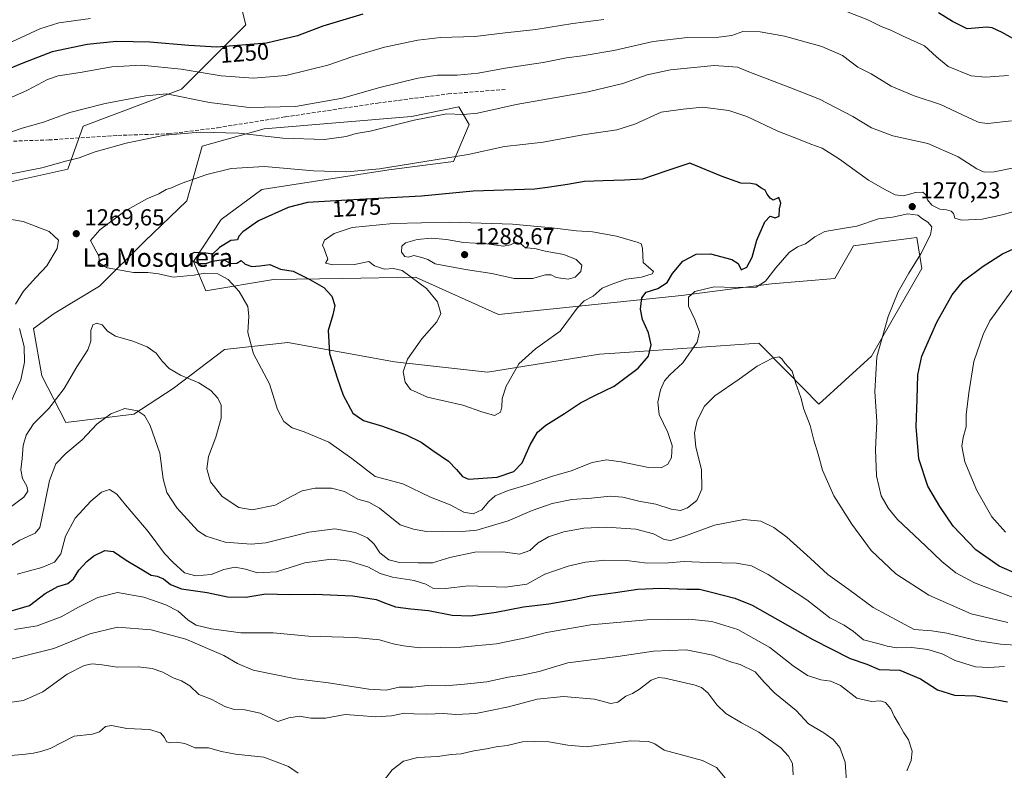
# Model space of a CAD drawing. Units: metres. Extents: x 648035 to 651489, y 4746219 to 4748606.
# Drawn here: x 648391 to 648815, y 4746829 to 4747152 of the extents above; entities that cross this region are included whole.
import ezdxf
from ezdxf.enums import TextEntityAlignment as Align

# ---------------------------------------------------------------- set-up
doc = ezdxf.new("R2010")
doc.units = ezdxf.units.M
doc.header["$MEASUREMENT"] = 0
doc.linetypes.add('DGN Style 3', pattern=[2.307223, 1.648017, -0.659207])
for name, color, linetype, lineweight in [('Arbolado forestal CxS', 92, 'Continuous', 0), ('Curva de nivel maestra', 30, 'Continuous', 30), ('Curva de nivel normal', 30, 'Continuous', 0), ('Pastizal CxS', 92, 'Continuous', 0), ('Punto de cota en terreno', 7, 'Continuous', 0), ('Rótulo de curva de nivel directora', 7, 'Continuous', 0), ('Rótulo de punto de cota en terreno', 7, 'Continuous', 0), ('Senda', 7, 'DGN Style 3', 0), ('Texto cartográfico', 7, 'Continuous', 0)]:
    doc.layers.add(name, color=color, linetype=linetype, lineweight=lineweight)
doc.styles.add('Style-Arial', font='txt')

# ---------------------------------------------------------------- blocks, each defined once
blk = doc.blocks.new('*U5')
at = {"layer": 'Arbolado forestal CxS', "color": 92, "linetype": 'Continuous', "lineweight": 0}
blk.add_polyline3d([(648072.3168, 4746788.9933, 1193.5746), (648069.4921, 4746920.0224, 1204.5275), (648077.7999, 4746923.8795, 1206.309), (648079.9673, 4746943.3809, 1207.9065), (648069.0091, 4746942.4282, 1206.4079), (648067.9937, 4746989.5249, 1215.419), (648107.7001, 4746993.2947, 1224.3132), (648215.4291, 4747020.9313, 1244.537), (648304.0985, 4747047.0181, 1269.7331), (648328.7143, 4747075.9913, 1261.5469), (648352.5265, 4747074.6681, 1266.3404), (648412.0571, 4747087.8963, 1265.2242), (648418.6721, 4747106.4167, 1261.5573), (648461.0051, 4747122.2909, 1258.4663), (648488.7865, 4747150.0713, 1246.287), (648483.4955, 4747171.2377, 1238.5309)], dxfattribs=at)
blk.add_polyline3d([(648466.2819, 4747048.1111, 1274.3962), (648478.1041, 4747066.0845, 1273.1318), (648495.7251, 4747079.0571, 1272.2166), (648550.3055, 4747087.4813, 1269.5898), (648578.2401, 4747091.0679, 1270.1072), (648585.0043, 4747107.0605, 1265.7289), (648580.4417, 4747114.6225, 1263.5597), (648560.1467, 4747110.5119, 1263.9029), (648496.6187, 4747105.1357, 1262.8122), (648470.0111, 4747097.7541, 1266.2985), (648463.3587, 4747074.1347, 1270.9692), (648445.1675, 4747056.7043, 1272.0204), (648425.7295, 4747037.3481, 1268.0148), (648406.1823, 4747025.6193, 1267.1823), (648397.3723, 4747019.1337, 1269.1553), (648400.8479, 4746998.8399, 1268.2047), (648411.3203, 4746978.6493, 1262.936), (648440.5269, 4746982.2539, 1260.0435), (648457.5409, 4746993.3095, 1263.8107), (648479.5559, 4747010.1597, 1268.4884), (648506.8645, 4747013.1013, 1272.3529), (648552.7815, 4747004.8699, 1279.2037), (648592.9199, 4747000.3695, 1280.9316), (648641.1491, 4747008.0659, 1278.5954), (648652.0719, 4747008.8321, 1277.778), (648709.7743, 4747012.8807, 1266.0718), (648722.0427, 4747000.3449, 1264.9889), (648735.6015, 4746986.5561, 1265.7369), (648758.1983, 4747007.2293, 1269.2226), (648779.9099, 4747045.0553, 1270.3764), (648777.8071, 4747058.3761, 1269.1948), (648762.1617, 4747056.3257, 1267.8641), (648750.5085, 4747054.7987, 1267.5096), (648742.4453, 4747040.6949, 1265.9435), (648715.1277, 4747038.3893, 1269.3136), (648676.4001, 4747033.3739, 1271.4375), (648597.6463, 4747025.2331, 1282.0193), (648561.7923, 4747041.2391, 1280.6668), (648530.3581, 4747040.7807, 1277.0375), (648500.7443, 4747040.3489, 1273.2062), (648471.5547, 4747035.4733, 1268.7936)], close=True, dxfattribs=at)
blk = doc.blocks.new('5PATER')
at = {"layer": 'Punto de cota en terreno', "linetype": 'Continuous', "lineweight": 0}
h = blk.add_hatch(color=51, dxfattribs=at)
edge = h.paths.add_edge_path()
edge.add_ellipse((0, 0), major_axis=(-0.11, -0.111), ratio=0.999422, start_angle=0, end_angle=360)

msp = doc.modelspace()

# ---------------------------------------------------------------- linework, layer by layer
at = {"layer": 'Arbolado forestal CxS', "color": 92, "linetype": 'Continuous', "lineweight": 0}
for points in [[(648483.4955, 4747171.2377, 1238.5309), (648488.7865, 4747150.0713, 1246.287), (648461.0051, 4747122.2909, 1258.4663), (648418.6721, 4747106.4167, 1261.5573), (648412.0571, 4747087.8963, 1265.2242), (648352.5265, 4747074.6681, 1266.3404), (648328.7143, 4747075.9913, 1261.5469), (648304.0985, 4747047.0181, 1269.7331), (648215.4291, 4747020.9313, 1244.537), (648189.8091, 4747049.5357, 1233.3934), (648155.4143, 4747073.3483, 1222.6425), (648136.8941, 4747094.5149, 1215.3175), (648132.9259, 4747113.0355, 1209.7728), (648107.6155, 4747146.0517, 1198.4011), (648092.4499, 4747130.0351, 1202.6482), (648085.3383, 4747122.5243, 1203.6166), (648065.4483, 4747107.5992, 1204.6193), (648059.9778, 4747361.3576, 1119.2634)], [(648215.4291, 4747020.9313, 1244.537), (648304.0985, 4747047.0181, 1269.7331), (648328.7143, 4747075.9913, 1261.5469), (648352.5265, 4747074.6681, 1266.3404), (648412.0571, 4747087.8963, 1265.2242), (648418.6721, 4747106.4167, 1261.5573), (648461.0051, 4747122.2909, 1258.4663), (648488.7865, 4747150.0713, 1246.287), (648483.4955, 4747171.2377, 1238.5309)], [(648411.3203, 4746978.6493, 1262.936), (648440.5269, 4746982.2539, 1260.0435), (648457.5409, 4746993.3095, 1263.8107), (648479.5559, 4747010.1597, 1268.4884), (648506.8645, 4747013.1013, 1272.3529), (648552.7815, 4747004.8699, 1279.2037), (648592.9199, 4747000.3695, 1280.9316), (648641.1491, 4747008.0659, 1278.5954), (648652.0719, 4747008.8321, 1277.778), (648709.7743, 4747012.8807, 1266.0718), (648722.0427, 4747000.3449, 1264.9889), (648735.6015, 4746986.5561, 1265.7369), (648758.1983, 4747007.2293, 1269.2226), (648779.9099, 4747045.0553, 1270.3764), (648777.8071, 4747058.3761, 1269.1948), (648762.1617, 4747056.3257, 1267.8641), (648750.5085, 4747054.7987, 1267.5096), (648742.4453, 4747040.6949, 1265.9435), (648715.1277, 4747038.3893, 1269.3136), (648676.4001, 4747033.3739, 1271.4375), (648597.6463, 4747025.2331, 1282.0193), (648561.7923, 4747041.2391, 1280.6668), (648530.3581, 4747040.7807, 1277.0375), (648500.7443, 4747040.3489, 1273.2062), (648471.5547, 4747035.4733, 1268.7936), (648466.2819, 4747048.1111, 1274.3962), (648478.1041, 4747066.0845, 1273.1318), (648495.7251, 4747079.0571, 1272.2166), (648550.3055, 4747087.4813, 1269.5898), (648578.2401, 4747091.0679, 1270.1072), (648585.0043, 4747107.0605, 1265.7289), (648580.4417, 4747114.6225, 1263.5597), (648560.1467, 4747110.5119, 1263.9029), (648496.6187, 4747105.1357, 1262.8122), (648470.0111, 4747097.7541, 1266.2985), (648463.3587, 4747074.1347, 1270.9692), (648445.1675, 4747056.7043, 1272.0204), (648425.7295, 4747037.3481, 1268.0148), (648406.1823, 4747025.6193, 1267.1823), (648397.3723, 4747019.1337, 1269.1553), (648400.8479, 4746998.8399, 1268.2047), (648411.3203, 4746978.6493, 1262.936)]]:
    msp.add_polyline3d(points, dxfattribs=at)
at = {"layer": 'Curva de nivel maestra', "color": 30, "linetype": 'Continuous', "lineweight": 30, "flags": 128}
for points, elevation in [([(648539.12, 4747154.6301), (648522, 4747149.4801), (648510.98, 4747145.2401), (648497.71, 4747142.1701), (648476.29, 4747140.4601), (648464.25, 4747141.1501), (648447.48, 4747142.5601), (648433.09, 4747142.8501), (648420.45, 4747141.4801), (648405.41, 4747138.3401), (648392.68, 4747133.5001), (648381.87, 4747129.1101)], 1250), ([(648822.72, 4747142.0501), (648814.46, 4747146.6501), (648810.27, 4747148.6901), (648807.88, 4747148.9801), (648799.41, 4747148.2801), (648793.11, 4747151.5201), (648787.15, 4747155.2401)], 1250), ([(648586.62, 4747078.2901), (648564.39, 4747076.1401), (648532.45, 4747074.5201), (648515.29, 4747073.4601), (648506.95, 4747071.2801), (648494.29, 4747065.5901), (648487.45, 4747060.8701), (648485.74, 4747058.9001), (648485.14, 4747057.3701), (648483.96, 4747057.1701), (648482.32, 4747057.0401), (648477.41, 4747054.0201), (648474.42, 4747051.2401), (648471.5, 4747051.5701), (648466.52, 4747051.9401), (648464.54, 4747050.8001), (648465.16, 4747048.5601), (648468.35, 4747047.1701), (648471.57, 4747047.2501), (648474.45, 4747048.1801), (648478.95, 4747048.9301), (648482.33, 4747047.2401), (648484.84, 4747047.3601), (648486.77, 4747048.4801), (648488.48, 4747046.9001), (648491.37, 4747045.9501), (648494.82, 4747046.2301), (648499.13, 4747046.7101), (648503.76, 4747044.8101), (648509.13, 4747043.9201), (648516.33, 4747040.3101), (648522.39, 4747036.8601), (648525.88, 4747033.0401), (648527.14, 4747029.1201), (648526.26, 4747025.0201), (648524.18, 4747018.3701), (648524.79, 4747008.3801), (648528.09, 4746997.9401), (648530.63, 4746990.4401), (648534.82, 4746982.7501), (648539.42, 4746979.5001), (648547.57, 4746977.0701), (648557.79, 4746973.4201), (648564.3, 4746970.2301), (648569.29, 4746966.5901), (648576.01, 4746962.0001), (648579.44, 4746958.4301), (648582.13, 4746955.3601), (648584.74, 4746954.3201), (648597.01, 4746955.1401), (648604.16, 4746957.5201), (648607.84, 4746961.3301), (648611.23, 4746968.9801), (648614.39, 4746974.4401), (648617.95, 4746977.4901), (648626.03, 4746982.5301), (648632.91, 4746987.1701), (648639.03, 4746990.3501), (648647.41, 4746994.2601), (648657.77, 4747002.0401), (648662.18, 4747007.2201), (648663.32, 4747012.0901), (648662.18, 4747017.2601), (648659.56, 4747022.9901), (648658.78, 4747027.4501), (648659.33, 4747032.3701), (648661.21, 4747034.8801), (648666.24, 4747036.3701), (648670.17, 4747039.0401), (648672.48, 4747042.8401), (648676.91, 4747048.1201), (648682.77, 4747051.1401), (648688.96, 4747051.3801), (648698.11, 4747048.8701), (648700.82, 4747047.1501), (648702.15, 4747044.4901), (648704.56, 4747045.6401), (648706.89, 4747049.9801), (648708.9, 4747057.2401), (648712.25, 4747065.1901), (648714.62, 4747067.5101), (648716.68, 4747066.8301), (648718.47, 4747067.6201), (648718.58, 4747070.7101), (648719.26, 4747073.1301), (648718.37, 4747075.6601), (648715.85, 4747074.4801), (648714.59, 4747075.2601), (648713.26, 4747077.0501), (648712.4, 4747078.8401), (648710.63, 4747079.8501), (648708.62, 4747081.2501), (648706.27, 4747081.6701), (648701.89, 4747081.7401), (648693.94, 4747084.6501), (648679.96, 4747090.3801), (648669.62, 4747086.9701), (648659.62, 4747083.5101), (648651.88, 4747083.1201), (648642.62, 4747082.7701), (648634.7, 4747082.5701), (648627.26, 4747081.1601), (648618.7, 4747079.9101), (648613.18, 4747079.2601), (648586.62, 4747078.2901)], 1275), ([(648821.16, 4746913.2501), (648813.17, 4746916.8201), (648803.15, 4746923.8401), (648793.38, 4746934.0401), (648787.69, 4746942.4401), (648782.43, 4746951.1801), (648778.56, 4746962.9801), (648777.47, 4746976.8901), (648777.93, 4746988.6901), (648778.12, 4746999.2101), (648779.86, 4747007.2801), (648786.36, 4747021.9401), (648792.96, 4747033.7101), (648797.8, 4747039.7301), (648806.29, 4747046.0901), (648814.68, 4747051.3301), (648823.86, 4747055.5401)], 1275), ([(648386.78, 4746897.2501), (648395.63, 4746899.8601), (648402.41, 4746904.9201), (648407.77, 4746907.9401), (648412.13, 4746909.2401), (648414.51, 4746911.3701), (648416.88, 4746915.0501), (648420.3, 4746918.7501), (648423.37, 4746921.2501), (648428.08, 4746923.5901), (648431.74, 4746923.0201), (648437.23, 4746919.3101), (648443.98, 4746915.4001), (648447.94, 4746912.9501), (648450.63, 4746912.4001), (648453.31, 4746911.3201), (648456.26, 4746908.8901), (648461.12, 4746907.0501), (648472.07, 4746905.3701), (648480.82, 4746903.5601), (648488.71, 4746903.4201), (648497.4, 4746904.8001), (648507.49, 4746904.5601), (648518.49, 4746904.6501), (648534.86, 4746903.9201), (648544.91, 4746902.4501), (648548.89, 4746900.7901), (648553.26, 4746899.3001), (648559.77, 4746898.3801), (648567.5, 4746897.7001), (648577.66, 4746895.6101), (648585.6, 4746895.3001), (648596.61, 4746896.9001), (648608.29, 4746899.2601), (648619.29, 4746900.5901), (648630.76, 4746902.5901), (648637.2, 4746903.9601), (648647.94, 4746905.3601), (648657.65, 4746906.8101), (648667.39, 4746907.2201), (648678.67, 4746906.8301), (648684.22, 4746906.8001), (648689.29, 4746905.5201), (648699.37, 4746902.9301), (648706.81, 4746899.9601), (648733.03, 4746885.1601), (648749.12, 4746877.0201), (648756.19, 4746874.5001), (648761.6, 4746872.2201), (648770.51, 4746871.9801), (648779.4, 4746868.1601), (648786.73, 4746863.4801), (648794.05, 4746861.1401), (648802.98, 4746860.8501), (648816.77, 4746858.3401)], 1250)]:
    msp.add_lwpolyline(points, dxfattribs=dict(at, elevation=elevation))
at = {"layer": 'Curva de nivel normal', "color": 30, "linetype": 'Continuous', "lineweight": 0, "flags": 128}
for points, elevation in [([(648642.96, 4747152.3), (648629.65, 4747150.62), (648613.6, 4747148), (648600.45, 4747146.61), (648587.38, 4747145.06), (648572.57, 4747144.53), (648562.87, 4747143.44), (648548.47, 4747140.36), (648534.92, 4747136.36), (648524.13, 4747132.64), (648505.95, 4747128.12), (648492.08, 4747127.1), (648478.08, 4747128.03), (648460.95, 4747130.93), (648443.82, 4747132.64), (648431.08, 4747131.85), (648417.48, 4747129.45), (648407.95, 4747128.06), (648403.41, 4747126.53), (648394.77, 4747121.87), (648383.89, 4747117.03)], 1255), ([(648421.91, 4747152.8), (648408.21, 4747150.88), (648400, 4747148.28), (648388.06, 4747142.69)], 1245), ([(648817.29, 4747128.14), (648807.31, 4747127.46), (648801.09, 4747128.02), (648791.3, 4747132.05), (648786.16, 4747136.24), (648781.09, 4747140.9), (648771.94, 4747145.09), (648766.61, 4747147.71), (648762.43, 4747149.34), (648756.65, 4747152.2), (648747.46, 4747155.72)], 1255), ([(648702.8, 4747147.16), (648698.02, 4747145.35), (648692.47, 4747144.67), (648679.02, 4747144.61), (648664.2, 4747142.86), (648647.22, 4747139), (648633.61, 4747136.62), (648626.89, 4747135.78), (648616.85, 4747133.82), (648600.47, 4747131.34), (648588.87, 4747129.2), (648579.76, 4747128.4), (648571.29, 4747128.36), (648562.82, 4747127.1), (648545.98, 4747122.86), (648530.39, 4747118.42), (648510.11, 4747114.86), (648490.26, 4747114.41), (648473.17, 4747116.6), (648454.62, 4747120.26), (648445.66, 4747119.45), (648428.17, 4747116.18), (648419.13, 4747113.88), (648413.04, 4747112.19), (648401.61, 4747108.1), (648392.44, 4747105.5), (648383.7, 4747102.45)], 1260), ([(648818.59, 4747108.68), (648808.37, 4747107.55), (648804.61, 4747107.94), (648801.96, 4747109.12), (648787.9, 4747115.75), (648776.61, 4747119.39), (648766.73, 4747123.59), (648758.07, 4747128.85), (648752.32, 4747131.82), (648745.68, 4747136.75), (648736.85, 4747140.68), (648720.77, 4747145.19), (648710.23, 4747147.03), (648702.8, 4747147.16)], 1260), ([(648690.5, 4747132.45), (648671.62, 4747130.57), (648661.62, 4747128.43), (648651.1, 4747124.75), (648636.22, 4747121.2), (648605.18, 4747115.62), (648588.58, 4747112.01), (648582.36, 4747111.36), (648575.37, 4747111.66), (648561.28, 4747108.92), (648542.37, 4747104.2), (648536.29, 4747103.15), (648531.95, 4747101.86), (648522.62, 4747100.59), (648504.75, 4747101.18), (648485.8, 4747103.34), (648469.08, 4747103.82), (648453.93, 4747102.52), (648437.28, 4747099.06), (648423.95, 4747095.28), (648416.95, 4747092.76), (648411.62, 4747091.4), (648400.95, 4747088.47), (648385.62, 4747085.34)], 1265), ([(648820.21, 4747088.48), (648811.02, 4747086.63), (648806.8, 4747086.48), (648803.6, 4747087.97), (648795.63, 4747093.14), (648782.48, 4747098.92), (648767.42, 4747102.17), (648758.23, 4747105.65), (648750.15, 4747110.57), (648735.86, 4747118.02), (648723.01, 4747123.08), (648705.39, 4747129.81), (648700.5, 4747131.78), (648690.5, 4747132.45)], 1265), ([(648820.37, 4746902.79), (648802.62, 4746909.52), (648794.57, 4746913.96), (648788.56, 4746918.76), (648781.51, 4746925.59), (648769.38, 4746936.86), (648765.51, 4746941.62), (648762.45, 4746947.04), (648760.38, 4746955.62), (648759.92, 4746967.04), (648760.53, 4746979.17), (648759.67, 4746992.01), (648760.5, 4747006.92), (648765.48, 4747024.39), (648769.78, 4747034.93), (648774.26, 4747043.04), (648779.52, 4747051.33), (648783.62, 4747059.53), (648784.23, 4747063), (648782.44, 4747064.93), (648780.16, 4747066.43), (648778.18, 4747067.97), (648773.95, 4747068.53), (648767.29, 4747067.11), (648761.29, 4747066.43), (648751.95, 4747063.29), (648745.69, 4747062.3), (648738.13, 4747060.96), (648733.78, 4747058.71), (648729.85, 4747055.63), (648726.3, 4747054.41), (648722.71, 4747051.97), (648717.08, 4747045.37), (648712.64, 4747039.62), (648708.62, 4747037.03), (648699.23, 4747036.8), (648690.52, 4747037.1), (648682.08, 4747035.06), (648679.46, 4747032.69), (648679.43, 4747028.75), (648682.18, 4747023.05), (648684.14, 4747017.68), (648683.19, 4747013.28), (648677.02, 4747004.32), (648671.41, 4746999.26), (648669.13, 4746996.68), (648667.42, 4746992.71), (648666.18, 4746987.37), (648666.84, 4746982.12), (648670.52, 4746974.35), (648672.42, 4746968.78), (648672.13, 4746963.61), (648670.45, 4746960.66), (648667.7, 4746959.2), (648662.19, 4746959.25), (648650.49, 4746961.66), (648644.08, 4746962.53), (648637.9, 4746961.43), (648628.95, 4746957.91), (648620.46, 4746955.38), (648611.34, 4746952.2), (648601.79, 4746949.36), (648596.2, 4746947.08), (648593.36, 4746944.63), (648590.41, 4746941.07), (648586.64, 4746939.32), (648582.63, 4746940.05), (648576.78, 4746943.2), (648568.35, 4746946.48), (648556.36, 4746952.23), (648544.41, 4746955.36), (648534.42, 4746963.15), (648524.46, 4746970.16), (648513.95, 4746974.64), (648508.66, 4746976.36), (648505.08, 4746979.17), (648502.46, 4746984.27), (648498.9, 4746995.38), (648492.06, 4747008.24), (648489.64, 4747017.45), (648490.03, 4747024.47), (648489.62, 4747028.66), (648485.95, 4747035.16), (648481.2, 4747040.33), (648476.67, 4747042.73), (648471.13, 4747042.97), (648466.46, 4747042.19), (648457.55, 4747041.32), (648451.23, 4747042.79), (648446.55, 4747043.27), (648440.34, 4747043.25), (648429.05, 4747045.32), (648425.8, 4747047.32), (648425.49, 4747050.38), (648421.85, 4747057.04), (648425.84, 4747061.68), (648436.68, 4747069.67), (648446.18, 4747075.06), (648451.29, 4747077.16), (648454.45, 4747079), (648456.69, 4747079.8), (648460.89, 4747081.61), (648471.91, 4747085.51), (648482.5, 4747088.18), (648496.76, 4747088.96), (648517.97, 4747087.08), (648532.24, 4747086.64), (648546.37, 4747088.04), (648584.56, 4747094.21), (648600.16, 4747097.6), (648608.09, 4747098.41), (648616.77, 4747099.5), (648633.92, 4747102.6), (648648.53, 4747104.81), (648656.26, 4747107.27), (648667.66, 4747112.32), (648677.11, 4747113.64), (648685.49, 4747114.61), (648696.74, 4747113.16), (648704.55, 4747110.56), (648717.88, 4747104.24), (648727.55, 4747100.51), (648732.16, 4747098.63), (648736.92, 4747096.88), (648744.52, 4747092.08), (648757.01, 4747083.12), (648764.29, 4747078.98), (648768.4, 4747076.7), (648771.96, 4747076.27)], 1270), ([(648771.96, 4747076.27), (648777.24, 4747077.84), (648780.36, 4747077.96), (648781.69, 4747076.81), (648782.42, 4747074.64), (648784.28, 4747072.36), (648787.61, 4747070.61), (648790.48, 4747070.33), (648792.48, 4747069.78), (648793.62, 4747068.71), (648794.12, 4747066.67), (648796.95, 4747065.89), (648805.83, 4747066.33), (648814.57, 4747068.17), (648826.24, 4747071.42)], 1270), ([(648389.57, 4747029.68), (648393.01, 4747035.28), (648398.34, 4747041.18), (648403.12, 4747046.15), (648407.49, 4747053.71), (648408.12, 4747057.3), (648404.07, 4747061), (648392.83, 4747065.25), (648381.03, 4747067.27)], 1270), ([(648576.62, 4747065.04), (648552.18, 4747064.45), (648534.52, 4747062.63), (648526.84, 4747060.04), (648522.66, 4747057.23), (648521.73, 4747055.15), (648522.51, 4747053.47), (648524.07, 4747049.04), (648523.04, 4747047.28), (648526.22, 4747046.55), (648535.63, 4747046.78), (648541.81, 4747048.1), (648544.23, 4747046.18), (648548.44, 4747044.68), (648552.44, 4747045.04), (648556.07, 4747044.22), (648566.62, 4747036.37), (648571.39, 4747030.73), (648572.78, 4747025.64), (648571.08, 4747022.04), (648564.52, 4747014.71), (648558.36, 4747005.97), (648556.57, 4747000.53), (648557.34, 4746996), (648559.74, 4746992.88), (648567.04, 4746989.55), (648582.23, 4746986.13), (648590.39, 4746983.21), (648595.92, 4746981.73), (648598.48, 4746983.13), (648599.1, 4746985.4), (648599.16, 4746989.04), (648600.92, 4746994.37), (648606.29, 4747003.9), (648613.59, 4747010.47), (648624.09, 4747018.05), (648631.54, 4747027.97), (648634.52, 4747031.14), (648638.42, 4747033.17), (648642.23, 4747036.5), (648646.82, 4747038.39), (648652.61, 4747040.4), (648659.19, 4747041.31), (648663.77, 4747042.77), (648664.29, 4747043.7), (648659.84, 4747047.67), (648659.63, 4747053.79), (648659.07, 4747055.66), (648657.7, 4747056.27), (648648.44, 4747058.99), (648638.03, 4747060.81), (648631.19, 4747061.25), (648620.5, 4747062.58), (648603.69, 4747064.17), (648576.62, 4747065.04)], 1280), ([(648568.73, 4747058.12), (648562.62, 4747057.47), (648557.51, 4747056.04), (648555.96, 4747054.64), (648555.82, 4747052.02), (648557.27, 4747050.13), (648558.77, 4747049.95), (648561.09, 4747050.62), (648564.64, 4747049.73), (648567.2, 4747048.95), (648570.31, 4747047.07), (648583.33, 4747044.59), (648594.79, 4747042.8), (648604.41, 4747040.66), (648612.29, 4747040.69), (648617.89, 4747042.3), (648620.33, 4747042.36), (648622.37, 4747041.12), (648627.66, 4747040.42), (648630.59, 4747041.36), (648633.02, 4747043.78), (648633.51, 4747046.46), (648631.07, 4747048.97), (648625.76, 4747051.06), (648617.76, 4747052.56), (648613.17, 4747053.66), (648609.22, 4747053.98), (648607.22, 4747055.64), (648605.1, 4747056.33), (648602.79, 4747055.21), (648599.75, 4747054.72), (648592.64, 4747055.63), (648582.53, 4747056.29), (648575.23, 4747057.53), (648568.73, 4747058.12)], 1285), ([(648818.63, 4747035.61), (648809.23, 4747022.47), (648806.39, 4747016.64), (648802.34, 4747004.89), (648800.22, 4746991.48), (648799.05, 4746982.04), (648798.96, 4746976.84), (648797.67, 4746972.22), (648797.16, 4746968.5), (648798.42, 4746961.71), (648803.66, 4746949.33), (648810.09, 4746938), (648815.9, 4746931.47)], 1280), ([(648387.4, 4746942.23), (648393.2, 4746946.51), (648394.87, 4746949.04), (648394.45, 4746951.3), (648392.52, 4746954.57), (648391.8, 4746958.22), (648392.46, 4746963.2), (648392.86, 4746968.71), (648394.14, 4746973.15), (648397.39, 4746978.05), (648403.86, 4746984.71), (648410.49, 4746993.26), (648416.03, 4747002.71), (648420.66, 4747010.04), (648422, 4747013.71), (648421.98, 4747018.37), (648422.81, 4747020.82), (648424.66, 4747021.54), (648426.88, 4747020.75), (648429.24, 4747017.99), (648432.67, 4747015.89), (648440.1, 4747013.77), (648446.25, 4747011.3), (648450.12, 4747008.58), (648452.7, 4747005.12), (648455.74, 4747001.98), (648460.63, 4746999), (648468.57, 4746995.82), (648473.72, 4746992.4), (648476.74, 4746989.21), (648478.16, 4746986.17), (648478.22, 4746980.58), (648475.89, 4746972.39), (648472.68, 4746963.96), (648471.98, 4746958.76), (648473.59, 4746953.16), (648478.61, 4746946.74), (648485.76, 4746942.02), (648491.51, 4746940.98), (648501.35, 4746943.12), (648508.29, 4746946.81), (648513.06, 4746949.17), (648518.61, 4746950.36), (648525.69, 4746950.44), (648531.28, 4746948.91), (648537.07, 4746945.66), (648541.68, 4746944.3), (648546.3, 4746941.72), (648555.22, 4746934.64), (648560.95, 4746932.74), (648566.63, 4746931.66), (648573.29, 4746931.84), (648581.95, 4746931.72), (648588.29, 4746932.26), (648601.69, 4746936.23), (648612.06, 4746940.69), (648620.74, 4746943.83), (648629.24, 4746945.49), (648637.62, 4746946.06), (648645.72, 4746946.9), (648651.08, 4746946.52), (648658.05, 4746944.8), (648665.41, 4746943.46), (648672, 4746941.28), (648675.95, 4746940.72), (648679.02, 4746941.87), (648683.04, 4746945.1), (648685.12, 4746949.88), (648685.03, 4746958.41), (648682.64, 4746968.09), (648682.02, 4746974.19), (648683.18, 4746979.5), (648686.31, 4746985.74), (648690.7, 4746990.12), (648701.31, 4746997.31), (648708.95, 4747002.88), (648715.62, 4747006.45), (648718.49, 4747006.93), (648719.68, 4747006.1), (648720.88, 4747004.3), (648724, 4747000.75), (648725.67, 4746995.49), (648727.76, 4746989.49), (648729.03, 4746984.37), (648731.77, 4746977.37), (648733.44, 4746971.04), (648735.24, 4746965.03), (648737.14, 4746958.09), (648742, 4746947.09), (648749.77, 4746934.86), (648758.08, 4746923.5), (648768.66, 4746913.42), (648782.91, 4746904.33), (648801.21, 4746896.3), (648817, 4746892.47)], 1265), ([(648386.26, 4746984.59), (648391.91, 4746997.02), (648393.5, 4747004.65), (648393.26, 4747011.48), (648391.29, 4747019.21)], 1270), ([(648381.56, 4746921.81), (648391.45, 4746927.96), (648398.04, 4746931.04), (648399.99, 4746933.46), (648400.84, 4746936.71), (648404.25, 4746953.66), (648406.95, 4746960.86), (648411.29, 4746965.36), (648418.29, 4746971.22), (648424.62, 4746977.9), (648430.62, 4746982.43), (648436.62, 4746984.66), (648442.06, 4746983.64), (648445.12, 4746981.65), (648447.64, 4746977.39), (648451.77, 4746965.46), (648453.18, 4746954.34), (648454.76, 4746948.55), (648459.09, 4746941.92), (648468.17, 4746931.98), (648471.68, 4746929.73), (648479.93, 4746927.18), (648491.04, 4746926.29), (648497.42, 4746926.8), (648515.96, 4746931.38), (648527.04, 4746932.79), (648535.99, 4746931.28), (648541.14, 4746929.01), (648544.01, 4746926.3), (648546.46, 4746922.54), (648550.38, 4746919.44), (648554.97, 4746918.38), (648563.04, 4746918.23), (648569.1, 4746918.26), (648576.67, 4746920.52), (648587.35, 4746922.8), (648599.39, 4746922.94), (648606.64, 4746922.01), (648611.02, 4746923.47), (648614.7, 4746926.88), (648619.06, 4746929.45), (648625.71, 4746931.6), (648634.39, 4746933.2), (648643.91, 4746933.53), (648656.77, 4746932.64), (648664.33, 4746930.75), (648668.91, 4746928.33), (648671.76, 4746927.83), (648678.09, 4746929.79), (648690.63, 4746934.45), (648703.29, 4746936.88), (648710.62, 4746936.2), (648716.23, 4746933.5), (648721.78, 4746929.26), (648731.82, 4746920.24), (648739.49, 4746913.24), (648748.54, 4746906.77), (648758.96, 4746898.89), (648776.62, 4746889.54), (648784.29, 4746888.9), (648790.62, 4746887.84), (648803.6, 4746884.79), (648813.86, 4746883.18), (648820.28, 4746882.76)], 1260), ([(648390.29, 4746913.32), (648400.95, 4746916.22), (648406.39, 4746918.44), (648409.05, 4746922.07), (648411.06, 4746929.71), (648415.29, 4746937.45), (648421.97, 4746944.76), (648426.61, 4746948.72), (648430.13, 4746949.86), (648433.18, 4746947.84), (648436.98, 4746943.18), (648446.78, 4746931.67), (648453.68, 4746922.24), (648457.34, 4746918.43), (648462.31, 4746913.96), (648467.23, 4746912.61), (648473.86, 4746913.18), (648479.31, 4746915.4), (648484.12, 4746916.32), (648488.64, 4746915.52), (648493.73, 4746913.93), (648501.94, 4746914.36), (648514.22, 4746918.17), (648525.59, 4746919.83), (648533.21, 4746918.98), (648541.35, 4746916.48), (648546.67, 4746913.6), (648551.98, 4746912.02), (648561.29, 4746910.6), (648566.29, 4746908.96), (648569.26, 4746907.28), (648574.83, 4746907.2), (648584.63, 4746908.26), (648600.66, 4746907.71), (648609.85, 4746909.01), (648617.5, 4746913.25), (648627.62, 4746916.81), (648635.03, 4746918.52), (648643.33, 4746919.34), (648652.75, 4746919.17), (648661.69, 4746918.11), (648670.85, 4746918.27), (648677.51, 4746918.8), (648687.51, 4746918.37), (648700.14, 4746918.08), (648706.54, 4746916.96), (648713.74, 4746913.16), (648730.37, 4746902.24), (648740.34, 4746894.55), (648746.44, 4746891.32), (648750.49, 4746888.64), (648754.82, 4746884.97), (648761.51, 4746883.33), (648764.95, 4746882.24), (648769.12, 4746881.53), (648775.63, 4746881.75), (648782.46, 4746880.92), (648788.62, 4746878.93), (648794.29, 4746876.09), (648802.99, 4746873.36), (648808.76, 4746873.06), (648815.48, 4746873.54)], 1255), ([(648389.09, 4746889.44), (648398.9, 4746891.11), (648409.21, 4746894.96), (648416.74, 4746899.14), (648424.98, 4746903.31), (648433.5, 4746905.36), (648444.84, 4746903.46), (648454.39, 4746900.14), (648459.58, 4746897.4), (648463.87, 4746893.57), (648467.42, 4746891.38), (648474, 4746889.72), (648486.62, 4746888.11), (648500.49, 4746888.05), (648515.76, 4746886.64), (648535.84, 4746886.03), (648546.34, 4746884.96), (648552.23, 4746883.26), (648556.65, 4746882.51), (648563.81, 4746881.61), (648581.32, 4746881.8), (648596.78, 4746883.3), (648609.99, 4746886.08), (648618.3, 4746888.17), (648637.4, 4746891.44), (648661.44, 4746893.62), (648679.63, 4746893.87), (648689.53, 4746892.95), (648700.72, 4746889.48), (648714.48, 4746881.78), (648724.54, 4746873.88), (648730.73, 4746869.61), (648736.36, 4746867.73), (648740.79, 4746867.27), (648744.86, 4746865.28), (648751.85, 4746859.83), (648758.19, 4746858.51), (648762.16, 4746858.81), (648764.32, 4746858.08), (648766.57, 4746855.32), (648768.01, 4746852.1), (648770.17, 4746848.59), (648772.18, 4746844.94), (648774.16, 4746841.91), (648775.73, 4746837), (648775.27, 4746832.97), (648773.43, 4746828.55)], 1245), ([(648386.55, 4746876.38), (648406.1, 4746881.34), (648421.64, 4746887.67), (648433.52, 4746890.52), (648447.97, 4746889.39), (648462.88, 4746885.3), (648479.23, 4746878.29), (648485.17, 4746874.88), (648491.99, 4746871.97), (648510.34, 4746868.2), (648524.36, 4746866.56), (648541.72, 4746863.75), (648549.21, 4746863.4), (648554.76, 4746864.66), (648560.64, 4746864.7), (648566.95, 4746865.42), (648574.62, 4746865.2), (648582.95, 4746865.94), (648592.62, 4746866.99), (648601.71, 4746869), (648607.64, 4746869.76), (648615.04, 4746871.4), (648627.39, 4746875.1), (648648.95, 4746877.78), (648664.39, 4746880.14), (648678.35, 4746880.69), (648689.97, 4746878.4), (648697.53, 4746875.53), (648701.67, 4746874.38), (648708.16, 4746871.23), (648712.06, 4746866.73), (648716.65, 4746862.08), (648725.84, 4746854.51), (648731.15, 4746848.85), (648737.74, 4746844.96), (648741.71, 4746842.08), (648744.56, 4746838.64), (648746.91, 4746832.33), (648747.65, 4746821.98)], 1240), ([(648724.5, 4746826.91), (648724.27, 4746831.8), (648722.55, 4746834.84), (648719.24, 4746838.54), (648709.68, 4746845.31), (648702.21, 4746849.29), (648695.47, 4746853.34), (648691.56, 4746856.96), (648687.76, 4746862.24), (648685, 4746864.46), (648682.3, 4746865.44), (648669.24, 4746868.54), (648666.51, 4746868.82), (648663.41, 4746867.72), (648658.35, 4746863.74), (648655.32, 4746861.95), (648652.42, 4746860.82), (648648.95, 4746858.2), (648645.95, 4746857.57), (648638.95, 4746859.44), (648625.62, 4746860.59), (648614.29, 4746859.48), (648601.92, 4746856.12), (648587.8, 4746853.34), (648579.25, 4746852.92), (648573.91, 4746853.27), (648566.79, 4746852.95), (648561.06, 4746853.15), (648557, 4746853.42), (648551.48, 4746852.23), (648544.82, 4746851.78), (648537.38, 4746852.37), (648531.57, 4746852.9), (648523.09, 4746851.27), (648516.81, 4746851.23), (648511.89, 4746852.09), (648507.33, 4746851.48), (648502.62, 4746849.8), (648494.97, 4746853.47), (648488.38, 4746854.8), (648483.26, 4746855.12), (648479.79, 4746856.32), (648473.87, 4746859.4), (648468.55, 4746861.44), (648464.64, 4746865.27), (648461.13, 4746867.35), (648457.53, 4746868.62), (648452.98, 4746871.03), (648448.43, 4746872.68), (648442.36, 4746873.39), (648433.39, 4746873.32), (648426.9, 4746874.25), (648422.63, 4746874.62), (648419.13, 4746873.93), (648411.84, 4746870.19), (648401.29, 4746862.69), (648392.95, 4746858.84), (648383.07, 4746857.41)], 1235), ([(648387.26, 4746835.14), (648392.73, 4746835.63), (648397.33, 4746836.22), (648400.46, 4746836.94), (648404.48, 4746838.27), (648414.9, 4746843.52), (648422.68, 4746844.41), (648425.79, 4746845.42), (648428.35, 4746847.75), (648430.88, 4746848.05), (648437.52, 4746846.76), (648447.26, 4746846.42), (648452.06, 4746845), (648453.78, 4746843), (648454.6, 4746841.13), (648456.18, 4746840.6), (648458.86, 4746840.94), (648462.47, 4746840.34), (648466.94, 4746838.48), (648472.71, 4746838.51), (648478.31, 4746836.86), (648484.33, 4746835.7), (648496.47, 4746834.48), (648507.08, 4746830.52), (648511.28, 4746827.54)], 1230), ([(648548.41, 4746824.63), (648551.79, 4746828.98), (648556.67, 4746832.7), (648562.9, 4746834.34), (648571.38, 4746834.8), (648577.16, 4746835.58), (648581.52, 4746835.94), (648586.99, 4746837.22), (648592.36, 4746838.05), (648596.64, 4746838.88), (648601.35, 4746839.52), (648607.97, 4746841.05), (648612.95, 4746841.19), (648619.29, 4746841.02), (648627.43, 4746839.57), (648635.47, 4746838.97), (648654.46, 4746841.55), (648662.18, 4746841.25), (648664.94, 4746840.28), (648668.95, 4746837.5), (648685.38, 4746832.98), (648691.53, 4746829.95), (648695.21, 4746825.63)], 1230)]:
    msp.add_lwpolyline(points, dxfattribs=dict(at, elevation=elevation))
at = {"layer": 'Pastizal CxS', "color": 92, "linetype": 'Continuous', "lineweight": 0}
msp.add_polyline3d([(648466.2819, 4747048.1111, 1274.3962), (648471.5547, 4747035.4733, 1268.7936), (648500.7443, 4747040.3489, 1273.2062), (648530.3581, 4747040.7807, 1277.0375), (648561.7923, 4747041.2391, 1280.6668), (648597.6463, 4747025.2331, 1282.0193), (648676.4001, 4747033.3739, 1271.4375), (648715.1277, 4747038.3893, 1269.3136), (648742.4453, 4747040.6949, 1265.9435), (648750.5085, 4747054.7987, 1267.5096), (648762.1617, 4747056.3257, 1267.8641), (648777.8071, 4747058.3761, 1269.1948), (648779.9099, 4747045.0553, 1270.3764), (648758.1983, 4747007.2293, 1269.2226), (648735.6015, 4746986.5561, 1265.7369), (648722.0427, 4747000.3449, 1264.9889), (648709.7743, 4747012.8807, 1266.0718), (648652.0719, 4747008.8321, 1277.778), (648641.1491, 4747008.0659, 1278.5954), (648592.9199, 4747000.3695, 1280.9316), (648552.7815, 4747004.8699, 1279.2037), (648506.8645, 4747013.1013, 1272.3529), (648479.5559, 4747010.1597, 1268.4884), (648457.5409, 4746993.3095, 1263.8107), (648440.5269, 4746982.2539, 1260.0435), (648411.3203, 4746978.6493, 1262.936), (648400.8479, 4746998.8399, 1268.2047), (648397.3723, 4747019.1337, 1269.1553), (648406.1823, 4747025.6193, 1267.1823), (648425.7295, 4747037.3481, 1268.0148), (648445.1675, 4747056.7043, 1272.0204), (648463.3587, 4747074.1347, 1270.9692), (648470.0111, 4747097.7541, 1266.2985), (648496.6187, 4747105.1357, 1262.8122), (648560.1467, 4747110.5119, 1263.9029), (648580.4417, 4747114.6225, 1263.5597), (648585.0043, 4747107.0605, 1265.7289), (648578.2401, 4747091.0679, 1270.1072), (648550.3055, 4747087.4813, 1269.5898), (648495.7251, 4747079.0571, 1272.2166), (648478.1041, 4747066.0845, 1273.1318)], close=True, dxfattribs=at)
msp.add_polyline3d([(648411.3203, 4746978.6493, 1262.936), (648440.5269, 4746982.2539, 1260.0435), (648457.5409, 4746993.3095, 1263.8107), (648479.5559, 4747010.1597, 1268.4884), (648506.8645, 4747013.1013, 1272.3529), (648552.7815, 4747004.8699, 1279.2037), (648592.9199, 4747000.3695, 1280.9316), (648641.1491, 4747008.0659, 1278.5954), (648652.0719, 4747008.8321, 1277.778), (648709.7743, 4747012.8807, 1266.0718), (648722.0427, 4747000.3449, 1264.9889), (648735.6015, 4746986.5561, 1265.7369), (648758.1983, 4747007.2293, 1269.2226), (648779.9099, 4747045.0553, 1270.3764), (648777.8071, 4747058.3761, 1269.1948), (648762.1617, 4747056.3257, 1267.8641), (648750.5085, 4747054.7987, 1267.5096), (648742.4453, 4747040.6949, 1265.9435), (648715.1277, 4747038.3893, 1269.3136), (648676.4001, 4747033.3739, 1271.4375), (648597.6463, 4747025.2331, 1282.0193), (648561.7923, 4747041.2391, 1280.6668), (648530.3581, 4747040.7807, 1277.0375), (648500.7443, 4747040.3489, 1273.2062), (648471.5547, 4747035.4733, 1268.7936), (648466.2819, 4747048.1111, 1274.3962), (648478.1041, 4747066.0845, 1273.1318), (648495.7251, 4747079.0571, 1272.2166), (648550.3055, 4747087.4813, 1269.5898), (648578.2401, 4747091.0679, 1270.1072), (648585.0043, 4747107.0605, 1265.7289), (648580.4417, 4747114.6225, 1263.5597), (648560.1467, 4747110.5119, 1263.9029), (648496.6187, 4747105.1357, 1262.8122), (648470.0111, 4747097.7541, 1266.2985), (648463.3587, 4747074.1347, 1270.9692), (648445.1675, 4747056.7043, 1272.0204), (648425.7295, 4747037.3481, 1268.0148), (648406.1823, 4747025.6193, 1267.1823), (648397.3723, 4747019.1337, 1269.1553), (648400.8479, 4746998.8399, 1268.2047), (648411.3203, 4746978.6493, 1262.936)], dxfattribs=at)
at = {"layer": 'Senda', "color": 7, "linetype": 'DGN Style 3', "lineweight": 0}
msp.add_polyline3d([(648100.9407, 4747048.1541, 1231.3613), (648118.8001, 4747044.8467, 1241.0382), (648145.2585, 4747044.1853, 1241.153), (648161.7949, 4747045.5081, 1246.7608), (648175.6855, 4747047.4925, 1246.4111), (648184.2845, 4747050.7999, 1252.4079), (648206.7741, 4747058.0759, 1255.9669), (648233.8941, 4747069.9821, 1250.4667), (648254.3993, 4747081.2269, 1266.5913), (648286.1493, 4747086.5187, 1268.7005), (648310.6233, 4747087.8415, 1256.3767), (648327.8213, 4747089.8259, 1278.8806), (648358.9099, 4747099.0865, 1278.693), (648384.0453, 4747099.7479, 1272.5368), (648403.8891, 4747100.4093, 1276.3404), (648433.6549, 4747102.3937, 1284.9884), (648455.4829, 4747103.0551, 1284.0119), (648476.6497, 4747105.7009, 1280.9524), (648505.7539, 4747110.3313, 1276.4178), (648545.4415, 4747116.2843, 1268.6502), (648575.8687, 4747120.2531, 1275.5154), (648601.0041, 4747122.2375, 1282.3458)], dxfattribs=at)

# ---------------------------------------------------------------- block references
at = {"layer": 'Arbolado forestal CxS', "color": 92, "linetype": 'Continuous', "lineweight": 0}
msp.add_blockref('*U5', (0, 0), dxfattribs=at)
at = {"layer": 'Punto de cota en terreno', "color": 7, "linetype": 'Continuous', "lineweight": 0, "xscale": 10, "yscale": 10, "zscale": 10}
for p in [(648775.79, 4747071.69, 1270.23), (648415.74, 4747060.04, 1269.65), (648583, 4747051, 1288.67)]:
    msp.add_blockref('5PATER', p, dxfattribs=at)

# ---------------------------------------------------------------- texts
at = {"layer": 'Rótulo de curva de nivel directora', "color": 7, "linetype": 'Continuous', "lineweight": 0, "style": 'Style-Arial'}
for s, rotation, p in [('1250', 4.564407, (648488.2312, 4747137.8758)), ('1275', 3.534836, (648536.4688, 4747071.2336))]:
    msp.add_text(s, height=7, rotation=rotation, dxfattribs=at).set_placement(p, align=Align.MIDDLE_CENTER)
at = {"layer": 'Rótulo de punto de cota en terreno', "color": 7, "linetype": 'Continuous', "lineweight": 0, "style": 'Style-Arial'}
for s, p in [('1270,23', (648779.3178, 4747075.2178)), ('1269,65', (648419.2678, 4747063.5678)), ('1288,67', (648587.4097, 4747055.4097))]:
    msp.add_text(s, height=7, dxfattribs=at).set_placement(p)
at = {"layer": 'Texto cartográfico', "color": 7, "linetype": 'Continuous', "lineweight": 0, "style": 'Style-Arial'}
msp.add_text('La Mosquera', height=8, dxfattribs=at).set_placement((648450.7961, 4747049.7502), align=Align.MIDDLE_CENTER)

doc.saveas('drawing.dxf')
